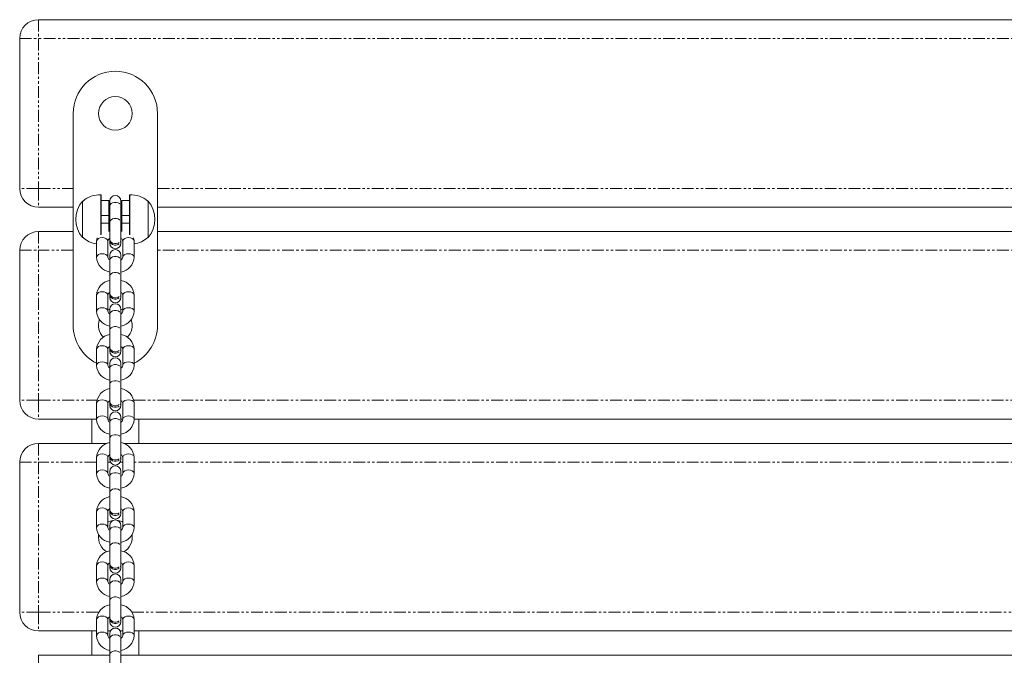
# Model space of a CAD drawing. Units: millimetres. Extents: x -3615 to 12661, y -6735 to 8148.
# Drawn here: x 2690 to 3215, y 4525 to 4864 of the extents above; entities that cross this region are included whole.
import ezdxf

# ---------------------------------------------------------------- set-up
doc = ezdxf.new("R2010")
doc.units = ezdxf.units.MM
doc.linetypes.add('PHANTOM', pattern=[12.7, 6.35, -1.27, 1.27, -1.27, 1.27, -1.27])

# ---------------------------------------------------------------- blocks, each defined once
blk = doc.blocks.new('T912')
at = {"color": 7, "linetype": 'Continuous', "lineweight": 0}
for p, q in [((2700.16, 4864.12), (4779.41, 4864.12)), ((2690.16, 4774.16), (2690.16, 4854.13)), ((2718.65, 4701.18), (2718.65, 4814.14)), ((2763.63, 4814.14), (2763.63, 4701.18)), ((2733.44, 4770.72), (2733.44, 4749.5)), ((2733.64, 4770.66), (2733.44, 4770.66)), ((2733.64, 4770.66), (2733.64, 4749.59)), ((2748.84, 4770.66), (2748.64, 4770.66)), ((2748.64, 4762.62), (2748.64, 4770.66)), ((2748.84, 4762.65), (2748.84, 4770.72)), ((2723.91, 4767.4), (2723.65, 4767.41)), ((2723.65, 4767.41), (2723.65, 4747.92)), ((2733.64, 4767.66), (2737.64, 4767.66)), ((2737.64, 4759.66), (2737.64, 4767.66)), ((2738.14, 4767.37), (2738.14, 4764.85)), ((2744.14, 4764.85), (2744.14, 4767.37)), ((2744.64, 4767.66), (2748.64, 4767.66)), ((2744.64, 4759.66), (2744.64, 4767.66)), ((2758.63, 4767.41), (2758.37, 4767.4)), ((2758.63, 4747.92), (2758.63, 4767.41)), ((2718.65, 4764.16), (2700.16, 4764.16)), ((2738.14, 4760.66), (2737.64, 4760.66)), ((2738.14, 4764.85), (2738.14, 4756.28)), ((2744.14, 4756.28), (2744.14, 4764.85)), ((2744.64, 4760.66), (2744.14, 4760.66)), ((2748.64, 4749.59), (2748.64, 4762.62)), ((2748.84, 4749.5), (2748.84, 4762.65)), ((4715.93, 4764.16), (2763.63, 4764.16)), ((2737.64, 4755.66), (2737.64, 4759.66)), ((2737.64, 4751.25), (2737.64, 4755.66)), ((2738.14, 4756.28), (2738.14, 4746.96)), ((2744.14, 4746.96), (2744.14, 4756.28)), ((2744.64, 4755.66), (2744.64, 4759.66)), ((2744.64, 4751.25), (2744.64, 4755.66)), ((2700.16, 4751.16), (2718.65, 4751.16)), ((2737.64, 4754.66), (2738.14, 4754.66)), ((2744.14, 4754.66), (2744.64, 4754.66)), ((2744.64, 4753.82), (2744.14, 4753.94)), ((2763.63, 4751.16), (4715.93, 4751.16)), ((2723.65, 4747.92), (2723.91, 4747.92)), ((2731.14, 4746.06), (2731.14, 4737.48)), ((2737.14, 4737.48), (2737.14, 4746.06)), ((2738.14, 4746.96), (2738.14, 4746.33)), ((2738.14, 4746.33), (2738.14, 4744.99)), ((2744.14, 4746.33), (2744.14, 4746.96)), ((2744.14, 4744.99), (2744.14, 4746.33)), ((2745.14, 4746.06), (2745.14, 4737.48)), ((2751.14, 4737.48), (2751.14, 4746.06)), ((2758.37, 4747.92), (2758.63, 4747.92)), ((2690.16, 4661.2), (2690.16, 4741.17)), ((2738.14, 4738.55), (2738.14, 4736.03)), ((2738.14, 4736.03), (2738.14, 4727.46)), ((2744.14, 4736.03), (2744.14, 4738.55)), ((2744.14, 4727.46), (2744.14, 4736.03)), ((2738.14, 4727.46), (2738.14, 4718.14)), ((2744.14, 4718.14), (2744.14, 4727.46)), ((2738.14, 4718.14), (2738.14, 4717.51)), ((2744.14, 4717.51), (2744.14, 4718.14)), ((2731.14, 4717.23), (2731.14, 4708.66)), ((2737.14, 4708.66), (2737.14, 4717.23)), ((2738.14, 4717.51), (2738.14, 4716.17)), ((2744.14, 4716.17), (2744.14, 4717.51)), ((2745.14, 4717.23), (2745.14, 4708.66)), ((2751.14, 4708.66), (2751.14, 4717.23)), ((2738.29, 4709.72), (2737.14, 4709.24)), ((2738.14, 4709.72), (2738.14, 4707.21)), ((2745.14, 4709.24), (2743.99, 4709.72)), ((2744.14, 4707.21), (2744.14, 4709.72)), ((2738.14, 4707.21), (2738.14, 4698.63)), ((2744.14, 4698.63), (2744.14, 4707.21)), ((2738.14, 4698.63), (2738.14, 4689.31)), ((2744.14, 4689.31), (2744.14, 4698.63)), ((2731.14, 4688.41), (2731.14, 4679.84)), ((2737.14, 4679.84), (2737.14, 4688.41)), ((2738.14, 4689.31), (2738.14, 4688.69)), ((2738.14, 4688.69), (2738.14, 4687.35)), ((2744.14, 4688.69), (2744.14, 4689.31)), ((2744.14, 4687.35), (2744.14, 4688.69)), ((2745.14, 4688.41), (2745.14, 4679.84)), ((2751.14, 4679.84), (2751.14, 4688.41)), ((2738.14, 4678.89), (2737.45, 4679)), ((2738.14, 4680.9), (2738.14, 4678.39)), ((2738.14, 4678.39), (2738.14, 4669.81)), ((2744.14, 4678.39), (2744.14, 4680.9)), ((2744.97, 4679.02), (2744.14, 4678.89)), ((2744.14, 4669.81), (2744.14, 4678.39)), ((2738.14, 4669.81), (2738.14, 4660.49)), ((2744.14, 4660.49), (2744.14, 4669.81)), ((2738.14, 4660.49), (2738.14, 4659.87)), ((2744.14, 4659.87), (2744.14, 4660.49)), ((2731.14, 4659.59), (2731.14, 4651.02)), ((2737.14, 4651.02), (2737.14, 4659.59)), ((2738.14, 4659.87), (2738.14, 4658.53)), ((2744.14, 4658.53), (2744.14, 4659.87)), ((2745.14, 4659.59), (2745.14, 4651.02)), ((2751.14, 4651.02), (2751.14, 4659.59)), ((2731.14, 4651.2), (2700.16, 4651.2)), ((2728.65, 4638.21), (2728.65, 4651.2)), ((2738.14, 4651.2), (2737.14, 4651.2)), ((2738.14, 4652.08), (2738.14, 4649.57)), ((2744.14, 4649.57), (2744.14, 4652.08)), ((2745.14, 4651.2), (2744.14, 4651.2)), ((4728.42, 4651.2), (2751.14, 4651.2)), ((2753.64, 4638.21), (2753.64, 4651.2)), ((2738.14, 4649.57), (2738.14, 4640.99)), ((2744.14, 4640.99), (2744.14, 4649.57)), ((2738.14, 4640.99), (2738.14, 4631.67)), ((2744.14, 4631.67), (2744.14, 4640.99)), ((2700.16, 4638.21), (2736.73, 4638.21)), ((2745.56, 4638.21), (4734.01, 4638.21)), ((2731.14, 4630.77), (2731.14, 4622.19)), ((2737.14, 4622.19), (2737.14, 4630.77)), ((2738.14, 4631.67), (2738.14, 4631.04)), ((2738.14, 4631.04), (2738.14, 4629.7)), ((2744.14, 4631.04), (2744.14, 4631.67)), ((2744.14, 4629.7), (2744.14, 4631.04)), ((2745.14, 4630.77), (2745.14, 4622.19)), ((2751.14, 4622.19), (2751.14, 4630.77)), ((2690.16, 4548.24), (2690.16, 4628.21)), ((2738.14, 4623.26), (2738.14, 4620.74)), ((2738.14, 4620.74), (2738.14, 4612.17)), ((2744.14, 4620.74), (2744.14, 4623.26)), ((2744.14, 4612.17), (2744.14, 4620.74)), ((2738.14, 4612.17), (2738.14, 4602.85)), ((2744.14, 4602.85), (2744.14, 4612.17)), ((2738.14, 4602.85), (2738.14, 4602.22)), ((2744.14, 4602.22), (2744.14, 4602.85)), ((2731.14, 4601.95), (2731.14, 4593.37)), ((2737.14, 4593.37), (2737.14, 4601.95)), ((2738.14, 4602.22), (2738.14, 4600.88)), ((2744.14, 4600.88), (2744.14, 4602.22)), ((2745.14, 4601.95), (2745.14, 4593.37)), ((2751.14, 4593.37), (2751.14, 4601.95)), ((2738.14, 4594.44), (2738.14, 4591.92)), ((2744.14, 4591.92), (2744.14, 4594.44)), ((2738.14, 4591.92), (2738.14, 4583.35)), ((2744.14, 4583.35), (2744.14, 4591.92)), ((2738.14, 4583.35), (2738.14, 4574.03)), ((2744.14, 4574.03), (2744.14, 4583.35)), ((2731.14, 4573.13), (2731.14, 4564.55)), ((2737.14, 4564.55), (2737.14, 4573.13)), ((2738.14, 4574.03), (2738.14, 4573.4)), ((2738.14, 4573.4), (2738.14, 4572.06)), ((2744.14, 4573.4), (2744.14, 4574.03)), ((2744.14, 4572.06), (2744.14, 4573.4)), ((2745.14, 4573.13), (2745.14, 4564.55)), ((2751.14, 4564.55), (2751.14, 4573.13)), ((2738.14, 4565.62), (2738.14, 4563.1)), ((2738.14, 4563.1), (2738.14, 4554.53)), ((2744.14, 4563.1), (2744.14, 4565.62)), ((2744.14, 4554.53), (2744.14, 4563.1)), ((2738.14, 4554.53), (2738.14, 4545.21)), ((2744.14, 4545.21), (2744.14, 4554.53)), ((2738.14, 4545.21), (2738.14, 4544.58)), ((2744.14, 4544.58), (2744.14, 4545.21)), ((2731.14, 4544.31), (2731.14, 4535.73)), ((2737.14, 4535.73), (2737.14, 4544.31)), ((2738.14, 4544.58), (2738.14, 4543.24)), ((2744.14, 4543.24), (2744.14, 4544.58)), ((2745.14, 4544.31), (2745.14, 4535.73)), ((2751.14, 4535.73), (2751.14, 4544.31)), ((2731.14, 4538.24), (2700.16, 4538.24)), ((2728.65, 4525.25), (2728.65, 4538.24)), ((2738.51, 4538.24), (2737.14, 4538.24)), ((2738.14, 4536.8), (2738.14, 4534.28)), ((2745.14, 4538.24), (2743.77, 4538.24)), ((2744.14, 4534.28), (2744.14, 4536.8)), ((4728.42, 4538.24), (2751.14, 4538.24)), ((2753.64, 4538.24), (2753.64, 4525.25)), ((2738.14, 4534.28), (2738.14, 4525.7)), ((2744.14, 4525.7), (2744.14, 4534.28)), ((2700.16, 4525.25), (2738.14, 4525.25)), ((2738.14, 4525.7), (2738.14, 4516.38)), ((2744.14, 4516.38), (2744.14, 4525.7)), ((2744.14, 4525.25), (4735.42, 4525.25))]:
    blk.add_line(p, q, dxfattribs=at)
at = {"color": 7, "linetype": 'PHANTOM', "lineweight": 0}
for p, q in [((2700.16, 4864.12), (2700.16, 4854.13)), ((2690.16, 4854.13), (2700.16, 4854.13)), ((4779.41, 4854.13), (2700.16, 4854.13)), ((2700.16, 4854.13), (2700.16, 4774.16)), ((2700.16, 4774.16), (2690.16, 4774.16)), ((2700.16, 4774.16), (2718.65, 4774.16)), ((2700.16, 4774.16), (2700.16, 4764.16)), ((2763.63, 4774.16), (4715.93, 4774.16)), ((2737.64, 4759.66), (2733.64, 4759.66)), ((2733.64, 4755.66), (2737.64, 4755.66)), ((2748.64, 4759.66), (2744.64, 4759.66)), ((2744.64, 4755.66), (2748.64, 4755.66)), ((2700.16, 4751.16), (2700.16, 4741.17)), ((2690.16, 4741.17), (2700.16, 4741.17)), ((2718.65, 4741.17), (2700.16, 4741.17)), ((2700.16, 4741.17), (2700.16, 4661.2)), ((4715.93, 4741.17), (2763.63, 4741.17)), ((2700.16, 4661.2), (2690.16, 4661.2)), ((2700.16, 4661.2), (2731.37, 4661.2)), ((2700.16, 4661.2), (2700.16, 4651.2)), ((2750.92, 4661.2), (4728.65, 4661.2)), ((2700.16, 4638.21), (2700.16, 4628.21)), ((2690.16, 4628.21), (2700.16, 4628.21)), ((2731.14, 4628.21), (2700.16, 4628.21)), ((2700.16, 4628.21), (2700.16, 4548.24)), ((2738.54, 4628.21), (2737.14, 4628.21)), ((2745.14, 4628.21), (2743.74, 4628.21)), ((4728.42, 4628.21), (2751.14, 4628.21)), ((2700.16, 4548.24), (2690.16, 4548.24)), ((2700.16, 4548.24), (2732.31, 4548.24)), ((2700.16, 4548.24), (2700.16, 4538.24)), ((2749.96, 4548.24), (4729.59, 4548.24)), ((2700.16, 4525.25), (2700.16, 4515.25))]:
    blk.add_line(p, q, dxfattribs=at)
at = {"color": 7, "linetype": 'PHANTOM', "lineweight": 0, "flags": 128}
for points in [[(2738.14, 4764.85), (2738.32, 4765.5), (2738.84, 4766.06), (2739.64, 4766.48), (2740.62, 4766.7), (2741.66, 4766.7), (2742.64, 4766.48), (2743.44, 4766.06), (2743.96, 4765.5), (2744.14, 4764.85)], [(2738.14, 4756.28), (2738.32, 4756.92), (2738.84, 4757.48), (2739.64, 4757.9), (2740.62, 4758.13), (2741.66, 4758.13), (2742.64, 4757.9), (2743.44, 4757.48), (2743.96, 4756.92), (2744.14, 4756.28), (2744.14, 4756.28)], [(2731.14, 4746.06), (2731.19, 4746.38), (2731.55, 4747), (2732.22, 4747.5), (2733.12, 4747.82), (2734.14, 4747.94)], [(2734.14, 4747.94), (2735.17, 4747.82), (2736.07, 4747.5), (2736.74, 4747), (2737.1, 4746.38), (2737.14, 4746.06)], [(2738.14, 4746.96), (2738.32, 4746.18), (2738.84, 4745.5), (2739.64, 4744.99), (2740.62, 4744.72), (2741.66, 4744.72), (2742.64, 4744.99), (2743.44, 4745.5), (2743.96, 4746.18), (2744.14, 4746.96)], [(2738.14, 4746.33), (2738.32, 4745.51), (2738.84, 4744.79), (2739.64, 4744.25), (2740.62, 4743.96), (2741.66, 4743.96), (2742.64, 4744.25), (2743.44, 4744.79), (2743.96, 4745.51), (2744.14, 4746.33), (2744.14, 4746.33)], [(2748.14, 4747.94), (2747.11, 4747.82), (2746.21, 4747.5), (2745.54, 4747), (2745.19, 4746.38), (2745.14, 4746.06)], [(2751.14, 4746.06), (2751.09, 4746.38), (2750.74, 4747), (2750.07, 4747.5), (2749.16, 4747.82), (2748.14, 4747.94)], [(2731.14, 4737.48), (2731.19, 4737.81), (2731.55, 4738.42), (2732.22, 4738.92), (2733.12, 4739.25), (2734.14, 4739.36)], [(2734.14, 4739.36), (2735.17, 4739.25), (2736.07, 4738.92), (2736.74, 4738.42), (2737.1, 4737.81), (2737.14, 4737.49)], [(2748.14, 4739.36), (2747.11, 4739.25), (2746.21, 4738.92), (2745.54, 4738.42), (2745.19, 4737.81), (2745.14, 4737.5)], [(2751.14, 4737.48), (2751.09, 4737.81), (2750.74, 4738.42), (2750.07, 4738.92), (2749.16, 4739.25), (2748.14, 4739.36)], [(2738.14, 4736.03), (2738.32, 4736.67), (2738.84, 4737.24), (2739.64, 4737.66), (2740.62, 4737.88), (2741.66, 4737.88), (2742.64, 4737.66), (2743.44, 4737.24), (2743.96, 4736.67), (2744.14, 4736.03)], [(2738.14, 4727.46), (2738.32, 4728.1), (2738.84, 4728.66), (2739.64, 4729.08), (2740.62, 4729.31), (2741.66, 4729.31), (2742.64, 4729.08), (2743.44, 4728.66), (2743.96, 4728.1), (2744.14, 4727.46), (2744.14, 4727.46)], [(2731.14, 4717.23), (2731.19, 4717.56), (2731.55, 4718.17), (2732.22, 4718.67), (2733.12, 4719), (2734.14, 4719.11)], [(2734.14, 4719.11), (2735.17, 4719), (2736.07, 4718.67), (2736.74, 4718.17), (2737.1, 4717.56), (2737.14, 4717.23)], [(2738.14, 4718.14), (2738.32, 4717.36), (2738.84, 4716.68), (2739.64, 4716.17), (2740.62, 4715.9), (2741.66, 4715.9), (2742.64, 4716.17), (2743.44, 4716.68), (2743.96, 4717.36), (2744.14, 4718.14)], [(2748.14, 4719.11), (2747.11, 4719), (2746.21, 4718.67), (2745.54, 4718.17), (2745.19, 4717.56), (2745.14, 4717.23)], [(2751.14, 4717.23), (2751.09, 4717.56), (2750.74, 4718.17), (2750.07, 4718.67), (2749.16, 4719), (2748.14, 4719.11)], [(2738.14, 4717.51), (2738.32, 4716.69), (2738.84, 4715.96), (2739.64, 4715.43), (2740.62, 4715.14), (2741.66, 4715.14), (2742.64, 4715.43), (2743.44, 4715.96), (2743.96, 4716.69), (2744.14, 4717.51), (2744.14, 4717.51)], [(2731.14, 4708.66), (2731.19, 4708.99), (2731.55, 4709.6), (2732.22, 4710.1), (2733.12, 4710.42), (2734.14, 4710.54)], [(2734.14, 4710.54), (2735.17, 4710.42), (2736.07, 4710.1), (2736.74, 4709.6), (2737.1, 4708.99), (2737.14, 4708.67)], [(2738.14, 4707.21), (2738.32, 4707.85), (2738.84, 4708.42), (2739.64, 4708.84), (2740.62, 4709.06), (2741.66, 4709.06), (2742.64, 4708.84), (2743.44, 4708.42), (2743.96, 4707.85), (2744.14, 4707.21)], [(2748.14, 4710.54), (2747.11, 4710.42), (2746.21, 4710.1), (2745.54, 4709.6), (2745.19, 4708.99), (2745.14, 4708.67)], [(2751.14, 4708.66), (2751.09, 4708.99), (2750.74, 4709.6), (2750.07, 4710.1), (2749.16, 4710.42), (2748.14, 4710.54)], [(2738.14, 4698.63), (2738.32, 4699.28), (2738.84, 4699.84), (2739.64, 4700.26), (2740.62, 4700.48), (2741.66, 4700.48), (2742.64, 4700.26), (2743.44, 4699.84), (2743.96, 4699.28), (2744.14, 4698.63), (2744.14, 4698.63)], [(2731.14, 4688.41), (2731.19, 4688.74), (2731.55, 4689.35), (2732.22, 4689.85), (2733.12, 4690.18), (2734.14, 4690.29)], [(2734.14, 4690.29), (2735.17, 4690.18), (2736.07, 4689.85), (2736.74, 4689.35), (2737.1, 4688.74), (2737.14, 4688.41)], [(2738.14, 4689.31), (2738.32, 4688.54), (2738.84, 4687.86), (2739.64, 4687.35), (2740.62, 4687.08), (2741.66, 4687.08), (2742.64, 4687.35), (2743.44, 4687.86), (2743.96, 4688.54), (2744.14, 4689.31)], [(2738.14, 4688.69), (2738.32, 4687.87), (2738.84, 4687.14), (2739.64, 4686.61), (2740.62, 4686.32), (2741.66, 4686.32), (2742.64, 4686.61), (2743.44, 4687.14), (2743.96, 4687.87), (2744.14, 4688.69), (2744.14, 4688.69)], [(2748.14, 4690.29), (2747.11, 4690.18), (2746.21, 4689.85), (2745.54, 4689.35), (2745.19, 4688.74), (2745.14, 4688.41)], [(2751.14, 4688.41), (2751.09, 4688.74), (2750.74, 4689.35), (2750.07, 4689.85), (2749.16, 4690.18), (2748.14, 4690.29)], [(2731.14, 4679.84), (2731.19, 4680.16), (2731.55, 4680.78), (2732.22, 4681.28), (2733.12, 4681.6), (2734.14, 4681.72)], [(2734.14, 4681.72), (2735.17, 4681.6), (2736.07, 4681.28), (2736.74, 4680.78), (2737.1, 4680.16), (2737.14, 4679.85)], [(2748.14, 4681.72), (2747.11, 4681.6), (2746.21, 4681.28), (2745.54, 4680.78), (2745.19, 4680.16), (2745.14, 4679.85)], [(2751.14, 4679.84), (2751.09, 4680.16), (2750.74, 4680.78), (2750.07, 4681.28), (2749.16, 4681.6), (2748.14, 4681.72)], [(2738.14, 4678.39), (2738.32, 4679.03), (2738.84, 4679.6), (2739.64, 4680.02), (2740.62, 4680.24), (2741.66, 4680.24), (2742.64, 4680.02), (2743.44, 4679.6), (2743.96, 4679.03), (2744.14, 4678.39)], [(2738.14, 4669.81), (2738.32, 4670.45), (2738.84, 4671.02), (2739.64, 4671.44), (2740.62, 4671.66), (2741.66, 4671.66), (2742.64, 4671.44), (2743.44, 4671.02), (2743.96, 4670.45), (2744.14, 4669.81), (2744.14, 4669.81)], [(2731.14, 4659.59), (2731.19, 4659.92), (2731.55, 4660.53), (2732.22, 4661.03), (2733.12, 4661.36), (2734.14, 4661.47)], [(2734.14, 4661.47), (2735.17, 4661.36), (2736.07, 4661.03), (2736.74, 4660.53), (2737.1, 4659.92), (2737.14, 4659.59)], [(2738.14, 4660.49), (2738.32, 4659.72), (2738.84, 4659.03), (2739.64, 4658.53), (2740.62, 4658.26), (2741.66, 4658.26), (2742.64, 4658.53), (2743.44, 4659.03), (2743.96, 4659.72), (2744.14, 4660.49)], [(2748.14, 4661.47), (2747.11, 4661.36), (2746.21, 4661.03), (2745.54, 4660.53), (2745.19, 4659.92), (2745.14, 4659.59)], [(2751.14, 4659.59), (2751.09, 4659.92), (2750.74, 4660.53), (2750.07, 4661.03), (2749.16, 4661.36), (2748.14, 4661.47)], [(2738.14, 4659.87), (2738.32, 4659.04), (2738.84, 4658.32), (2739.64, 4657.79), (2740.62, 4657.5), (2741.66, 4657.5), (2742.64, 4657.79), (2743.44, 4658.32), (2743.96, 4659.04), (2744.14, 4659.87), (2744.14, 4659.87)], [(2731.14, 4651.02), (2731.19, 4651.34), (2731.55, 4651.96), (2732.22, 4652.46), (2733.12, 4652.78), (2734.14, 4652.9)], [(2734.14, 4652.9), (2735.17, 4652.78), (2736.07, 4652.46), (2736.74, 4651.96), (2737.1, 4651.34), (2737.14, 4651.03)], [(2738.14, 4649.57), (2738.32, 4650.21), (2738.84, 4650.77), (2739.64, 4651.19), (2740.62, 4651.42), (2741.66, 4651.42), (2742.64, 4651.19), (2743.44, 4650.77), (2743.96, 4650.21), (2744.14, 4649.57)], [(2748.14, 4652.9), (2747.11, 4652.78), (2746.21, 4652.46), (2745.54, 4651.96), (2745.19, 4651.34), (2745.14, 4651.03)], [(2751.14, 4651.02), (2751.09, 4651.34), (2750.74, 4651.96), (2750.07, 4652.46), (2749.16, 4652.78), (2748.14, 4652.9)], [(2738.14, 4640.99), (2738.32, 4641.63), (2738.84, 4642.2), (2739.64, 4642.62), (2740.62, 4642.84), (2741.66, 4642.84), (2742.64, 4642.62), (2743.44, 4642.2), (2743.96, 4641.63), (2744.14, 4640.99), (2744.14, 4640.99)], [(2731.14, 4630.77), (2731.19, 4631.1), (2731.55, 4631.71), (2732.22, 4632.21), (2733.12, 4632.54), (2734.14, 4632.65)], [(2734.14, 4632.65), (2735.17, 4632.54), (2736.07, 4632.21), (2736.74, 4631.71), (2737.1, 4631.1), (2737.14, 4630.77)], [(2738.14, 4631.67), (2738.32, 4630.9), (2738.84, 4630.21), (2739.64, 4629.71), (2740.62, 4629.44), (2741.66, 4629.44), (2742.64, 4629.71), (2743.44, 4630.21), (2743.96, 4630.9), (2744.14, 4631.67)], [(2738.14, 4631.04), (2738.32, 4630.22), (2738.84, 4629.5), (2739.64, 4628.96), (2740.62, 4628.68), (2741.66, 4628.68), (2742.64, 4628.96), (2743.44, 4629.5), (2743.96, 4630.22), (2744.14, 4631.04), (2744.14, 4631.04)], [(2748.14, 4632.65), (2747.11, 4632.54), (2746.21, 4632.21), (2745.54, 4631.71), (2745.19, 4631.1), (2745.14, 4630.77)], [(2751.14, 4630.77), (2751.09, 4631.1), (2750.74, 4631.71), (2750.07, 4632.21), (2749.16, 4632.54), (2748.14, 4632.65)], [(2731.14, 4622.19), (2731.19, 4622.52), (2731.55, 4623.13), (2732.22, 4623.63), (2733.12, 4623.96), (2734.14, 4624.07)], [(2734.14, 4624.07), (2735.17, 4623.96), (2736.07, 4623.63), (2736.74, 4623.13), (2737.1, 4622.52), (2737.14, 4622.21)], [(2748.14, 4624.07), (2747.11, 4623.96), (2746.21, 4623.63), (2745.54, 4623.13), (2745.19, 4622.52), (2745.14, 4622.21)], [(2751.14, 4622.19), (2751.09, 4622.52), (2750.74, 4623.13), (2750.07, 4623.63), (2749.16, 4623.96), (2748.14, 4624.07)], [(2738.14, 4620.74), (2738.32, 4621.39), (2738.84, 4621.95), (2739.64, 4622.37), (2740.62, 4622.6), (2741.66, 4622.6), (2742.64, 4622.37), (2743.44, 4621.95), (2743.96, 4621.39), (2744.14, 4620.74)], [(2738.14, 4612.17), (2738.32, 4612.81), (2738.84, 4613.38), (2739.64, 4613.8), (2740.62, 4614.02), (2741.66, 4614.02), (2742.64, 4613.8), (2743.44, 4613.38), (2743.96, 4612.81), (2744.14, 4612.17), (2744.14, 4612.17)], [(2731.14, 4601.95), (2731.19, 4602.27), (2731.55, 4602.89), (2732.22, 4603.39), (2733.12, 4603.71), (2734.14, 4603.83)], [(2734.14, 4603.83), (2735.17, 4603.71), (2736.07, 4603.39), (2736.74, 4602.89), (2737.1, 4602.27), (2737.14, 4601.95)], [(2738.14, 4602.85), (2738.32, 4602.07), (2738.84, 4601.39), (2739.64, 4600.88), (2740.62, 4600.62), (2741.66, 4600.62), (2742.64, 4600.88), (2743.44, 4601.39), (2743.96, 4602.07), (2744.14, 4602.85)], [(2748.14, 4603.83), (2747.11, 4603.71), (2746.21, 4603.39), (2745.54, 4602.89), (2745.19, 4602.27), (2745.14, 4601.95)], [(2751.14, 4601.95), (2751.09, 4602.27), (2750.74, 4602.89), (2750.07, 4603.39), (2749.16, 4603.71), (2748.14, 4603.83)], [(2738.14, 4602.22), (2738.32, 4601.4), (2738.84, 4600.68), (2739.64, 4600.14), (2740.62, 4599.86), (2741.66, 4599.86), (2742.64, 4600.14), (2743.44, 4600.68), (2743.96, 4601.4), (2744.14, 4602.22), (2744.14, 4602.22)], [(2731.14, 4593.37), (2731.19, 4593.7), (2731.55, 4594.31), (2732.22, 4594.81), (2733.12, 4595.14), (2734.14, 4595.25)], [(2734.14, 4595.25), (2735.17, 4595.14), (2736.07, 4594.81), (2736.74, 4594.31), (2737.1, 4593.7), (2737.14, 4593.39)], [(2738.14, 4591.92), (2738.32, 4592.57), (2738.84, 4593.13), (2739.64, 4593.55), (2740.62, 4593.77), (2741.66, 4593.77), (2742.64, 4593.55), (2743.44, 4593.13), (2743.96, 4592.57), (2744.14, 4591.92)], [(2748.14, 4595.25), (2747.11, 4595.14), (2746.21, 4594.81), (2745.54, 4594.31), (2745.19, 4593.7), (2745.14, 4593.39)], [(2751.14, 4593.37), (2751.09, 4593.7), (2750.74, 4594.31), (2750.07, 4594.81), (2749.16, 4595.14), (2748.14, 4595.25)], [(2738.14, 4583.35), (2738.32, 4583.99), (2738.84, 4584.56), (2739.64, 4584.98), (2740.62, 4585.2), (2741.66, 4585.2), (2742.64, 4584.98), (2743.44, 4584.56), (2743.96, 4583.99), (2744.14, 4583.35), (2744.14, 4583.35)], [(2731.14, 4573.13), (2731.19, 4573.45), (2731.55, 4574.07), (2732.22, 4574.57), (2733.12, 4574.89), (2734.14, 4575.01)], [(2734.14, 4575.01), (2735.17, 4574.89), (2736.07, 4574.57), (2736.74, 4574.07), (2737.1, 4573.45), (2737.14, 4573.13)], [(2738.14, 4574.03), (2738.32, 4573.25), (2738.84, 4572.57), (2739.64, 4572.06), (2740.62, 4571.79), (2741.66, 4571.79), (2742.64, 4572.06), (2743.44, 4572.57), (2743.96, 4573.25), (2744.14, 4574.03)], [(2738.14, 4573.4), (2738.32, 4572.58), (2738.84, 4571.86), (2739.64, 4571.32), (2740.62, 4571.04), (2741.66, 4571.04), (2742.64, 4571.32), (2743.44, 4571.86), (2743.96, 4572.58), (2744.14, 4573.4), (2744.14, 4573.4)], [(2748.14, 4575.01), (2747.11, 4574.89), (2746.21, 4574.57), (2745.54, 4574.07), (2745.19, 4573.45), (2745.14, 4573.13)], [(2751.14, 4573.13), (2751.09, 4573.45), (2750.74, 4574.07), (2750.07, 4574.57), (2749.16, 4574.89), (2748.14, 4575.01)], [(2731.14, 4564.55), (2731.19, 4564.88), (2731.55, 4565.49), (2732.22, 4565.99), (2733.12, 4566.32), (2734.14, 4566.43)], [(2734.14, 4566.43), (2735.17, 4566.32), (2736.07, 4565.99), (2736.74, 4565.49), (2737.1, 4564.88), (2737.14, 4564.57)], [(2748.14, 4566.43), (2747.11, 4566.32), (2746.21, 4565.99), (2745.54, 4565.49), (2745.19, 4564.88), (2745.14, 4564.57)], [(2751.14, 4564.55), (2751.09, 4564.88), (2750.74, 4565.49), (2750.07, 4565.99), (2749.16, 4566.32), (2748.14, 4566.43)], [(2738.14, 4563.1), (2738.32, 4563.74), (2738.84, 4564.31), (2739.64, 4564.73), (2740.62, 4564.95), (2741.66, 4564.95), (2742.64, 4564.73), (2743.44, 4564.31), (2743.96, 4563.74), (2744.14, 4563.1)], [(2738.14, 4554.53), (2738.32, 4555.17), (2738.84, 4555.73), (2739.64, 4556.15), (2740.62, 4556.38), (2741.66, 4556.38), (2742.64, 4556.15), (2743.44, 4555.73), (2743.96, 4555.17), (2744.14, 4554.53), (2744.14, 4554.53)], [(2731.14, 4544.31), (2731.19, 4544.63), (2731.55, 4545.25), (2732.22, 4545.75), (2733.12, 4546.07), (2734.14, 4546.18)], [(2734.14, 4546.18), (2735.17, 4546.07), (2736.07, 4545.75), (2736.74, 4545.25), (2737.1, 4544.63), (2737.14, 4544.31)], [(2738.14, 4545.21), (2738.32, 4544.43), (2738.84, 4543.75), (2739.64, 4543.24), (2740.62, 4542.97), (2741.66, 4542.97), (2742.64, 4543.24), (2743.44, 4543.75), (2743.96, 4544.43), (2744.14, 4545.21)], [(2748.14, 4546.18), (2747.11, 4546.07), (2746.21, 4545.75), (2745.54, 4545.25), (2745.19, 4544.63), (2745.14, 4544.31)], [(2751.14, 4544.31), (2751.09, 4544.63), (2750.74, 4545.25), (2750.07, 4545.75), (2749.16, 4546.07), (2748.14, 4546.18)], [(2738.14, 4544.58), (2738.32, 4543.76), (2738.84, 4543.04), (2739.64, 4542.5), (2740.62, 4542.21), (2741.66, 4542.21), (2742.64, 4542.5), (2743.44, 4543.04), (2743.96, 4543.76), (2744.14, 4544.58), (2744.14, 4544.58)], [(2731.14, 4535.73), (2731.19, 4536.06), (2731.55, 4536.67), (2732.22, 4537.17), (2733.12, 4537.5), (2734.14, 4537.61)], [(2734.14, 4537.61), (2735.17, 4537.5), (2736.07, 4537.17), (2736.74, 4536.67), (2737.1, 4536.06), (2737.14, 4535.74)], [(2738.14, 4534.28), (2738.32, 4534.92), (2738.84, 4535.49), (2739.64, 4535.91), (2740.62, 4536.13), (2741.66, 4536.13), (2742.64, 4535.91), (2743.44, 4535.49), (2743.96, 4534.92), (2744.14, 4534.28)], [(2748.14, 4537.61), (2747.11, 4537.5), (2746.21, 4537.17), (2745.54, 4536.67), (2745.19, 4536.06), (2745.14, 4535.74)], [(2751.14, 4535.73), (2751.09, 4536.06), (2750.74, 4536.67), (2750.07, 4537.17), (2749.16, 4537.5), (2748.14, 4537.61)], [(2738.14, 4525.7), (2738.32, 4526.35), (2738.84, 4526.91), (2739.64, 4527.33), (2740.62, 4527.56), (2741.66, 4527.56), (2742.64, 4527.33), (2743.44, 4526.91), (2743.96, 4526.35), (2744.14, 4525.7), (2744.14, 4525.7)]]:
    blk.add_lwpolyline(points, dxfattribs=at)
at = {"color": 7, "linetype": 'Continuous', "lineweight": 0, "flags": 128}
for points in [[(2738.14, 4753.95), (2737.8, 4753.89), (2737.64, 4753.83)], [(2731.41, 4747.8), (2731.22, 4747.09), (2731.14, 4746.06)], [(2751.14, 4746.06), (2751.06, 4747.08), (2750.88, 4747.8)]]:
    blk.add_lwpolyline(points, dxfattribs=at)
at = {"color": 7, "linetype": 'Continuous', "lineweight": 0}
blk.add_circle((2741.14, 4814.14), 9, dxfattribs=at)
for centre, radius, start, end in [((2700.16, 4854.13), 10, 90, 180), ((2741.14, 4814.14), 22.49, 0, 180), ((2700.16, 4774.16), 10, 180, 270), ((2732.64, 4757.66), 13.08, 86.4957, 131.8848), ((2749.64, 4757.66), 13.08, 48.1152, 93.5043), ((2735.04, 4757.66), 14.99, 139.4584, 220.5416), ((2741.14, 4767.37), 3, 0, 180), ((2747.24, 4757.66), 14.99, 319.4584, 40.5416), ((2700.16, 4741.17), 10, 90, 180), ((2732.64, 4757.67), 13.08, 228.1152, 263.4191), ((2739.04, 4745.86), 1.91, 116.5151, 174.0833), ((2741.14, 4744.99), 3, 180, 0), ((2743.32, 4745.88), 1.83, 5.621, 63.4247), ((2749.64, 4757.67), 13.08, 276.5809, 311.8848), ((2741.14, 4738.55), 3, 0, 180), ((2739.59, 4737.92), 8.45, 183.0102, 260.157), ((2738.96, 4737.66), 1.83, 185.6133, 243.4069), ((2743.25, 4737.67), 1.9, 296.4103, 354.2276), ((2742.64, 4737.96), 8.51, 280.1605, 356.7581), ((2739.64, 4716.75), 8.51, 100.1668, 176.7519), ((2742.7, 4716.79), 8.45, 3.0056, 80.1616), ((2739.01, 4717.05), 1.87, 116.8021, 174.382), ((2743.32, 4717.06), 1.83, 5.6278, 63.4593), ((2741.14, 4716.17), 3, 180, 0), ((2739.59, 4709.1), 8.45, 183.0102, 260.157), ((2738.96, 4708.84), 1.83, 185.6133, 243.4069), ((2741.14, 4709.72), 3, 0, 180), ((2743.25, 4708.85), 1.9, 296.4189, 354.219), ((2742.64, 4709.14), 8.51, 280.1605, 356.7581), ((2741.14, 4701.18), 9, 160.3752, 225.0549), ((2741.14, 4701.18), 9, 314.7409, 19.219), ((2741.14, 4701.18), 22.49, 180, 243.6122), ((2741.14, 4701.18), 22.49, 296.3878, 0), ((2739.64, 4687.93), 8.51, 100.1668, 176.7519), ((2742.7, 4687.97), 8.45, 3.0056, 80.1616), ((2739.01, 4688.23), 1.87, 116.8021, 174.382), ((2741.14, 4687.35), 3, 180, 0), ((2743.32, 4688.23), 1.83, 5.6278, 63.4593), ((2741.14, 4680.9), 3, 0, 180), ((2739.59, 4680.28), 8.45, 183.0116, 260.1557), ((2738.96, 4680.02), 1.83, 185.6133, 243.4069), ((2743.25, 4680.03), 1.9, 296.4189, 354.219), ((2742.64, 4680.32), 8.51, 280.1626, 356.756), ((2739.64, 4659.11), 8.51, 100.1668, 176.7519), ((2742.7, 4659.15), 8.45, 3.0056, 80.1616), ((2700.16, 4661.2), 10, 180, 270), ((2739.01, 4659.41), 1.87, 116.8021, 174.382), ((2743.32, 4659.41), 1.83, 5.6278, 63.4593), ((2741.14, 4658.53), 3, 180, 0), ((2741.14, 4652.08), 3, 0, 180), ((2739.59, 4651.46), 8.45, 183.0116, 260.1557), ((2738.96, 4651.19), 1.83, 185.6133, 243.4069), ((2743.25, 4651.21), 1.9, 296.4189, 354.219), ((2742.64, 4651.5), 8.51, 280.1626, 356.756), ((2700.16, 4628.21), 10, 90, 180), ((2739.64, 4630.29), 8.51, 100.1668, 176.7519), ((2742.7, 4630.33), 8.45, 3.0056, 80.1616), ((2739.01, 4630.59), 1.87, 116.8021, 174.382), ((2741.14, 4629.7), 3, 180, 0), ((2743.32, 4630.59), 1.83, 5.6465, 63.4231), ((2741.14, 4623.26), 3, 0, 180), ((2739.59, 4622.64), 8.45, 183.0116, 260.1557), ((2738.96, 4622.37), 1.83, 185.6133, 243.4069), ((2742.64, 4622.68), 8.51, 280.1626, 356.756), ((2743.29, 4622.37), 1.85, 297.1299, 354.5026), ((2739.64, 4601.47), 8.51, 100.1668, 176.7519), ((2742.7, 4601.51), 8.45, 3.0056, 80.1616), ((2739.01, 4601.76), 1.87, 116.8021, 174.382), ((2743.32, 4601.77), 1.83, 5.6366, 63.433), ((2741.14, 4600.88), 3, 180, 0), ((2741.14, 4594.44), 3, 0, 180), ((2739.59, 4593.82), 8.45, 183.0116, 260.1557), ((2741.14, 4588.22), 9, 98.4749, 116.3878), ((2738.96, 4593.55), 1.83, 185.6133, 243.4069), ((2741.14, 4588.22), 9, 63.6122, 80.4217), ((2743.25, 4593.56), 1.9, 296.4189, 354.219), ((2742.64, 4593.85), 8.51, 280.1626, 356.756), ((2741.14, 4588.22), 9, 172.5073, 240.0133), ((2741.14, 4588.22), 9, 299.7146, 8.4296), ((2739.64, 4572.64), 8.51, 100.1668, 176.7519), ((2742.7, 4572.68), 8.45, 3.0056, 80.1616), ((2739.01, 4572.94), 1.87, 116.8021, 174.382), ((2741.14, 4572.06), 3, 180, 0), ((2743.32, 4572.95), 1.83, 5.6366, 63.433), ((2741.14, 4565.62), 3, 0, 180), ((2739.59, 4565), 8.45, 183.0116, 260.1557), ((2738.96, 4564.73), 1.83, 185.6133, 243.4069), ((2743.25, 4564.74), 1.9, 296.4189, 354.219), ((2742.64, 4565.03), 8.51, 280.1626, 356.756), ((2739.64, 4543.82), 8.51, 100.1668, 176.7519), ((2742.7, 4543.86), 8.45, 3.0056, 80.1616), ((2700.16, 4548.24), 10, 180, 270), ((2739.01, 4544.12), 1.87, 116.8021, 174.382), ((2743.32, 4544.13), 1.83, 5.6366, 63.433), ((2741.14, 4543.24), 3, 180, 0), ((2741.14, 4536.8), 3, 0, 180), ((2739.59, 4536.17), 8.46, 183.0158, 260.1515), ((2738.96, 4535.91), 1.83, 185.6133, 243.4069), ((2743.25, 4535.92), 1.9, 296.4189, 354.219), ((2742.64, 4536.21), 8.51, 280.1626, 356.756)]:
    blk.add_arc(centre, radius, start, end, dxfattribs=at)

msp = doc.modelspace()

# ---------------------------------------------------------------- block references
msp.add_blockref('T912', (0, 0))

doc.saveas('drawing.dxf')
